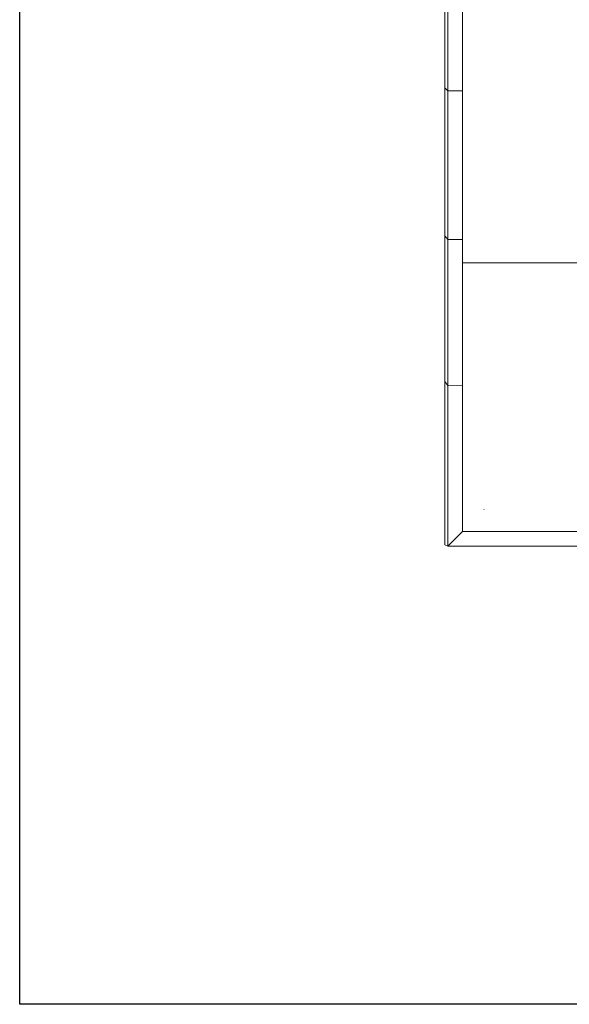
# Model space of a CAD drawing. Units: millimetres. Extents: x -2714 to 7366, y -2955 to 4173.
# Drawn here: x -1386 to -784, y -219 to 861 of the extents above; entities that cross this region are included whole.
import ezdxf

# ---------------------------------------------------------------- set-up
doc = ezdxf.new("R2010")
doc.units = ezdxf.units.MM
doc.layers.add('A-GENM', color=13, linetype='Continuous', lineweight=9)
doc.layers.add('G-IMPT', color=8, linetype='Continuous', lineweight=9)

# ---------------------------------------------------------------- blocks, each defined once
blk = doc.blocks.new('trunangluong - trunangluong-399257-Level 1')
at = {"layer": 'G-IMPT'}
for p, q in [((-586.2, -545.8), (-586.2, -713.1)), ((-583, -548.7), (-583, -716.6)), ((-567, -606.5), (-567, -905.2)), ((-583, -716.6), (-586.2, -713.1)), ((-586.2, -713.1), (-586.2, -875.7)), ((-567, -716.5), (-583, -716.6)), ((-583, -716.6), (-583, -879.7)), ((-583, -879.7), (-586.2, -875.7)), ((-586.2, -875.7), (-586.2, -1035.2)), ((-567, -879.6), (-583, -879.7)), ((-583, -879.7), (-583, -1039.6)), ((-567, -905.2), (-567, -1200)), ((-567, -905.2), (560.5, -905.2)), ((-583, -1039.6), (-586.2, -1035.2)), ((-586.2, -1035.2), (-586.2, -1214.6)), ((-567, -1039.4), (-583, -1039.6)), ((-583, -1039.6), (-583, -1215.9)), ((-543.1, -1175.9), (-543.7, -1175.7)), ((-567, -1199.9), (-583, -1215.9)), ((-567, -1200), (560.5, -1200)), ((-583, -1215.9), (-586.2, -1214.6)), ((-583, -1215.9), (583.1, -1215.9))]:
    blk.add_line(p, q, dxfattribs=at)

msp = doc.modelspace()

# ---------------------------------------------------------------- linework, layer by layer
msp.add_lwpolyline([(-1386, 3597), (6384, 3597), (6384, -219), (-1386, -219)], close=True)

# ---------------------------------------------------------------- block references
at = {"layer": 'A-GENM'}
msp.add_blockref('trunangluong - trunangluong-399257-Level 1', (-333.7, 1499.6), dxfattribs=at)

doc.saveas('drawing.dxf')
